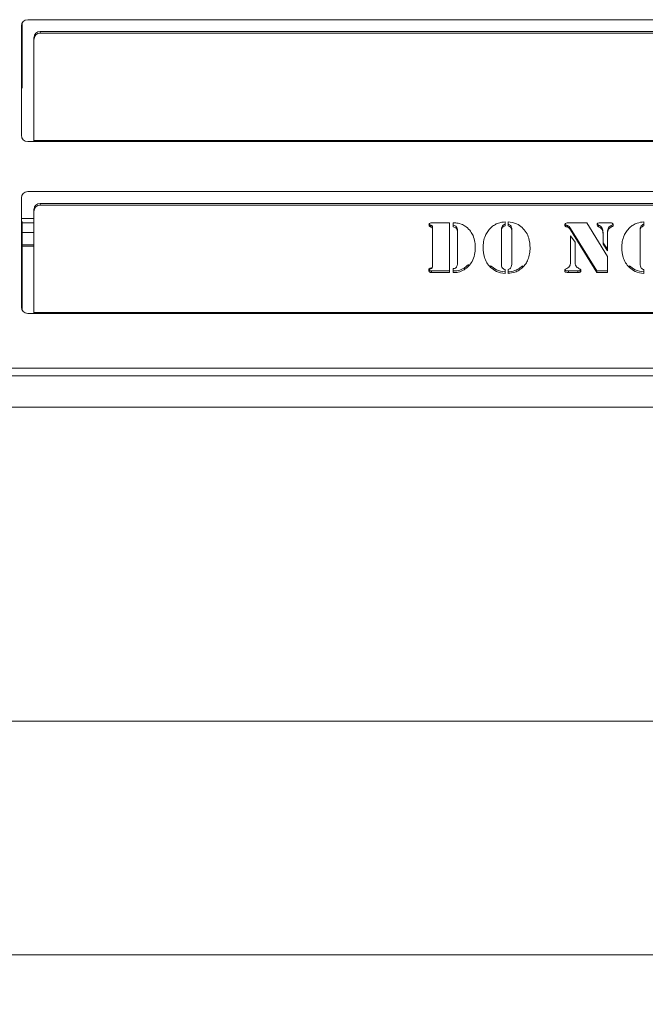
# Model space of a CAD drawing. Extents: x -4706 to -1617, y -2042 to 72.
# Drawn here: x -3394 to -3194, y -2042 to -1727 of the extents above; entities that cross this region are included whole.
import ezdxf

# ---------------------------------------------------------------- set-up
doc = ezdxf.new("R2010")
doc.units = 0
doc.header["$LTSCALE"] = 5
doc.layers.add('ANBAURAHMEN', color=30, linetype='Continuous')
doc.layers.add('STELLFUSSVERLÄNGERUNG', color=3, linetype='Continuous')
doc.styles.add('Brunner 2014', font='arial.ttf', dxfattribs={"height": 35})
doc.dimstyles.new('Brunner 2014', dxfattribs={"dimscale": 5, "dimtxt": 35, "dimasz": 5, "dimexe": 3.175, "dimexo": 0, "dimgap": 0.762, "dimtad": 1, "dimdec": 0, "dimrnd": 1e-08, "dimtxsty": 'Brunner 2014', "dimcen": 0.09, "dimdle": 10, "dimclrd": 7, "dimclre": 7, "dimclrt": 7, "dimadec": 1, "dimazin": 2, "dimtfac": 0.666667, "dimtdec": 0, "dimtmove": 0, "dimatfit": 3, "dimldrblk": 'Filled-1', "dimfxl": 1, "dimtolj": 1, "dimlwd": 5, "dimlwe": 5, "dimarcsym": 0})

# ---------------------------------------------------------------- blocks, each defined once
blk = doc.blocks.new('*D75')
at = {"layer": 'Defpoints', "color": 0, "lineweight": 5}
for p in [(-4572.41, -1849.89), (-2747.41, -1849.89), (-2747.41, -2026.07)]:
    blk.add_point(p, dxfattribs=at)
at = {"layer": 'STELLFUSSVERLÄNGERUNG', "color": 7, "linetype": 'Continuous', "lineweight": 5}
for p, q in [((-4572.41, -1849.89), (-4572.41, -2041.95)), ((-2747.41, -1849.89), (-2747.41, -2041.95)), ((-4547.41, -2026.07), (-2772.41, -2026.07))]:
    blk.add_line(p, q, dxfattribs=at)
at = {"layer": 'STELLFUSSVERLÄNGERUNG', "color": 7, "lineweight": 5}
for points in [[(-4547.41, -2021.91), (-4547.41, -2030.24), (-4572.41, -2026.07)], [(-2772.41, -2021.91), (-2772.41, -2030.24), (-2747.41, -2026.07)]]:
    blk.add_solid(points, dxfattribs=at)
at = {"layer": 'STELLFUSSVERLÄNGERUNG', "color": 30, "insert": (-3660.36, -1986.52), "char_height": 35, "attachment_point": 2, "style": 'Brunner 2014'}
blk.add_mtext('\\A1;1825', dxfattribs=at)
blk = doc.blocks.new('Filled-1')
at = {"color": 0}
for p, q in [((0, 0), (-1, 0.167)), ((-1, 0.167), (-1, -0.167)), ((-1, 0), (0, 0)), ((-1, -0.167), (0, 0))]:
    blk.add_line(p, q, dxfattribs=at)
at = {"color": 0, "flags": 128}
blk.add_lwpolyline([(-1, -0.167), (0, 0), (-1, 0.167), (-1, -0.167)], dxfattribs=at)
at = {"color": 0}
blk.add_solid([(-1, -0.167), (0, 0), (-1, 0.167), (-1, -0.167)], dxfattribs=at)
blk = doc.blocks.new('*D81')
at = {"layer": 'Defpoints', "color": 0, "lineweight": 5}
for p in [(-4565.91, -1838.39), (-2753.91, -1838.39), (-2753.91, -1951.39)]:
    blk.add_point(p, dxfattribs=at)
at = {"layer": 'STELLFUSSVERLÄNGERUNG', "color": 7, "linetype": 'Continuous', "lineweight": 5}
for p, q in [((-4565.91, -1838.39), (-4565.91, -1967.27)), ((-2753.91, -1838.39), (-2753.91, -1967.27)), ((-4540.91, -1951.39), (-2778.91, -1951.39))]:
    blk.add_line(p, q, dxfattribs=at)
at = {"layer": 'STELLFUSSVERLÄNGERUNG', "color": 7, "lineweight": 5}
for points in [[(-4540.91, -1947.22), (-4540.91, -1955.56), (-4565.91, -1951.39)], [(-2778.91, -1947.22), (-2778.91, -1955.56), (-2753.91, -1951.39)]]:
    blk.add_solid(points, dxfattribs=at)
at = {"layer": 'STELLFUSSVERLÄNGERUNG', "color": 7, "insert": (-3660.36, -1911.84), "char_height": 35, "attachment_point": 2, "style": 'Brunner 2014'}
blk.add_mtext('\\A1;1812', dxfattribs=at)

msp = doc.modelspace()

# ---------------------------------------------------------------- linework, layer by layer
at = {"color": 7, "linetype": 'Continuous', "lineweight": 18}
for p, q in [((-3393.91, -1728.89), (-3393.91, -1763.89)), ((-3393.66, -1748.14), (-3393.66, -1727.92)), ((-2987.91, -1726.89), (-3391.91, -1726.89)), ((-3389.91, -1733.07), (-3389.91, -1732.56)), ((-3387.91, -1730.68), (-3387.91, -1731.19)), ((-3387.91, -1730.68), (-2991.91, -1730.68)), ((-3387.91, -1731.19), (-2991.91, -1731.19)), ((-3389.91, -1765.55), (-3389.91, -1733.07)), ((-3391.91, -1765.89), (-3389.91, -1765.89)), ((-2989.91, -1765.55), (-3389.91, -1765.55)), ((-3389.91, -1765.55), (-3389.91, -1765.89)), ((-3389.91, -1765.89), (-2989.91, -1765.89)), ((-2987.91, -1781.89), (-3391.91, -1781.89)), ((-3393.91, -1783.89), (-3393.91, -1818.89)), ((-3387.91, -1785.68), (-3387.91, -1786.19)), ((-3387.91, -1785.68), (-2991.91, -1785.68)), ((-3387.91, -1786.19), (-2991.91, -1786.19)), ((-3389.91, -1788.07), (-3389.91, -1787.56)), ((-3389.91, -1820.55), (-3389.91, -1788.07)), ((-3389.91, -1790.46), (-3393.91, -1790.46)), ((-3389.91, -1791.91), (-3393.68, -1791.91)), ((-3393.66, -1819.86), (-3393.66, -1792.14)), ((-3263.05, -1792.64), (-3263.05, -1793.15)), ((-3262.67, -1791.9), (-3256.93, -1791.9)), ((-3256.93, -1791.9), (-3256.93, -1807.81)), ((-3255.74, -1793.19), (-3255.74, -1791.9)), ((-3239.15, -1791.58), (-3239.15, -1792.86)), ((-3238.21, -1792.86), (-3238.21, -1791.58)), ((-3219.65, -1792.62), (-3219.65, -1793.13)), ((-3219.18, -1792.78), (-3219.65, -1792.62)), ((-3218.45, -1791.9), (-3213.02, -1791.9)), ((-3213.02, -1791.9), (-3206.42, -1802.69)), ((-3209.25, -1792.6), (-3209.25, -1793.12)), ((-3208.75, -1791.9), (-3205.56, -1791.9)), ((-3194.76, -1791.58), (-3194.76, -1792.86)), ((-3393.66, -1795.03), (-3389.91, -1795.03)), ((-3262.48, -1792.93), (-3262.48, -1793.45)), ((-3262.34, -1793.54), (-3262.34, -1794.05)), ((-3262.34, -1805.7), (-3262.34, -1794.05)), ((-3254.6, -1793.41), (-3254.6, -1793.93)), ((-3254.34, -1794.77), (-3254.34, -1795.28)), ((-3254.34, -1804.48), (-3254.34, -1795.28)), ((-3240.33, -1794), (-3240.33, -1794.51)), ((-3240.33, -1794.51), (-3240.33, -1804.91)), ((-3237.26, -1793.01), (-3237.26, -1793.52)), ((-3237.04, -1794), (-3237.04, -1794.51)), ((-3237.04, -1804.91), (-3237.04, -1794.51)), ((-3219.18, -1793.3), (-3219.65, -1793.13)), ((-3219.18, -1792.78), (-3219.18, -1793.3)), ((-3218.28, -1793.66), (-3218.28, -1794.17)), ((-3209.81, -1807.29), (-3218.28, -1793.66)), ((-3209.81, -1807.81), (-3218.28, -1794.17)), ((-3207.83, -1795.03), (-3207.83, -1795.54)), ((-3207.83, -1798.76), (-3207.83, -1795.54)), ((-3206.42, -1795.03), (-3206.42, -1795.54)), ((-3206.42, -1795.54), (-3206.42, -1800.84)), ((-3206.19, -1793.72), (-3206.19, -1794.23)), ((-3205.22, -1792.74), (-3205.22, -1793.25)), ((-3195.94, -1794), (-3195.94, -1794.51)), ((-3195.94, -1794.51), (-3195.94, -1804.91)), ((-3393.66, -1798.89), (-3389.91, -1798.89)), ((-3218.18, -1796.05), (-3216.77, -1798.09)), ((-3218.18, -1804.31), (-3218.18, -1796.05)), ((-3216.77, -1798.09), (-3216.77, -1804.31)), ((-3206.42, -1800.33), (-3207.83, -1798.25)), ((-3206.42, -1800.84), (-3207.83, -1798.76)), ((-3389.91, -1799.39), (-3393.66, -1799.39)), ((-3250.83, -1805.23), (-3252.28, -1806.41)), ((-3206.42, -1802.69), (-3206.42, -1807.81)), ((-3262.67, -1807.29), (-3262.67, -1807.81)), ((-3262.67, -1807.29), (-3262.67, -1807.81)), ((-3262.67, -1807.29), (-3262.67, -1807.81)), ((-3262.67, -1807.29), (-3262.67, -1807.81)), ((-3262.67, -1807.29), (-3262.67, -1807.81)), ((-3262.67, -1807.29), (-3262.67, -1807.81)), ((-3262.67, -1807.29), (-3262.67, -1807.81)), ((-3256.93, -1807.29), (-3262.67, -1807.29)), ((-3256.93, -1807.81), (-3262.67, -1807.81)), ((-3255.74, -1807.81), (-3255.74, -1806.55)), ((-3252.28, -1806.41), (-3252.28, -1806.92)), ((-3243.78, -1805.66), (-3243.78, -1806.17)), ((-3239.15, -1806.84), (-3239.15, -1808.12)), ((-3238.21, -1808.12), (-3238.21, -1806.84)), ((-3233.58, -1805.66), (-3233.58, -1806.17)), ((-3218.87, -1807.29), (-3218.87, -1807.81)), ((-3215.91, -1807.29), (-3218.87, -1807.29)), ((-3215.91, -1807.81), (-3218.87, -1807.81)), ((-3215.91, -1807.29), (-3215.91, -1807.81)), ((-3215.57, -1806.5), (-3215.2, -1806.7)), ((-3215.12, -1807.14), (-3215.12, -1807.66)), ((-3209.81, -1807.29), (-3209.81, -1807.81)), ((-3206.42, -1807.29), (-3209.81, -1807.29)), ((-3206.42, -1807.81), (-3209.81, -1807.81)), ((-3199.39, -1805.66), (-3199.39, -1806.17)), ((-3194.76, -1806.84), (-3194.76, -1808.12)), ((-3391.91, -1820.89), (-3389.91, -1820.89)), ((-2989.91, -1820.55), (-3389.91, -1820.55)), ((-3389.91, -1820.55), (-3389.91, -1820.89)), ((-3389.91, -1820.89), (-2989.91, -1820.89)), ((-2756.41, -1838.39), (-4563.41, -1838.39)), ((-2756.41, -1840.89), (-4563.41, -1840.89))]:
    msp.add_line(p, q, dxfattribs=at)
for centre, radius, start, end in [((-3391.91, -1728.89), 2, 90, 180), ((-3387.97, -1732.62), 1.94, 88.2746, 178.1638), ((-3387.97, -1733.14), 1.94, 88.2746, 178.1638), ((-3395.66, -1748.14), 2, 331.045, 0), ((-3391.91, -1763.89), 2, 180, 270), ((-3391.91, -1783.89), 2, 90, 180), ((-3387.97, -1787.62), 1.94, 88.2746, 178.1638), ((-3387.97, -1788.14), 1.94, 88.2746, 178.1638), ((-3395.66, -1792.14), 2, 0, 28.955), ((-3391.91, -1818.89), 2, 180, 270)]:
    msp.add_arc(centre, radius, start, end, dxfattribs=at)
for points, knots in [([(-3263.51, -1792.51), (-3263.5, -1792.41), (-3263.47, -1792.19), (-3263.14, -1791.93), (-3262.85, -1791.91), (-3262.67, -1791.9)], [0, 0, 0, 0, 0.280243, 0.559544, 1, 1, 1, 1]), ([(-3263.05, -1793.15), (-3263.13, -1793.12), (-3263.28, -1793.06), (-3263.48, -1792.84), (-3263.5, -1792.64), (-3263.51, -1792.51)], [0, 0, 0, 0, 0.280635, 0.561475, 1, 1, 1, 1]), ([(-3263.05, -1792.64), (-3263.13, -1792.61), (-3263.28, -1792.55), (-3263.43, -1792.4), (-3263.44, -1792.3), (-3263.45, -1792.27)], [0, 0, 0, 0, 0.419858, 0.840024, 1, 1, 1, 1]), ([(-3262.48, -1792.93), (-3262.51, -1792.88), (-3262.59, -1792.78), (-3262.81, -1792.73), (-3262.96, -1792.67), (-3263.05, -1792.64)], [0, 0, 0, 0, 0.278688, 0.559084, 1, 1, 1, 1]), ([(-3255.74, -1791.9), (-3255.53, -1791.9), (-3255.16, -1791.9), (-3254.79, -1791.93), (-3254.63, -1791.95)], [0, 0, 0, 0, 0.559985, 1, 1, 1, 1]), ([(-3254.63, -1791.95), (-3254.01, -1792.07), (-3252.9, -1792.3), (-3251.99, -1792.93), (-3251.59, -1793.2)], [0, 0, 0, 0, 0.559172, 1, 1, 1, 1]), ([(-3243.67, -1793.42), (-3243.32, -1793.13), (-3242.61, -1792.55), (-3241.1, -1791.81), (-3239.89, -1791.67), (-3239.15, -1791.58)], [0, 0, 0, 0, 0.28036, 0.560602, 1, 1, 1, 1]), ([(-3239.15, -1792.34), (-3239.35, -1792.42), (-3239.75, -1792.57), (-3240.29, -1793.14), (-3240.32, -1793.67), (-3240.33, -1794)], [0, 0, 0, 0, 0.281209, 0.560307, 1, 1, 1, 1]), ([(-3238.21, -1791.58), (-3237.26, -1791.71), (-3235.57, -1791.94), (-3234.27, -1792.97), (-3233.69, -1793.42)], [0, 0, 0, 0, 0.5592777, 1, 1, 1, 1]), ([(-3237.26, -1793.01), (-3237.4, -1792.83), (-3237.66, -1792.53), (-3238.04, -1792.4), (-3238.21, -1792.34)], [0, 0, 0, 0, 0.557537, 1, 1, 1, 1]), ([(-3220.06, -1792.59), (-3220.05, -1792.51), (-3220.04, -1792.37), (-3219.91, -1792.14), (-3219.74, -1792.04), (-3219.64, -1791.98)], [0, 0, 0, 0, 0.280962, 0.563386, 1, 1, 1, 1]), ([(-3219.65, -1793.13), (-3219.72, -1793.11), (-3219.85, -1793.05), (-3220.01, -1792.86), (-3220.04, -1792.69), (-3220.06, -1792.59)], [0, 0, 0, 0, 0.280504, 0.562164, 1, 1, 1, 1]), ([(-3219.65, -1792.62), (-3219.71, -1792.59), (-3219.84, -1792.54), (-3219.97, -1792.42), (-3219.99, -1792.33), (-3219.99, -1792.31)], [0, 0, 0, 0, 0.432414, 0.866611, 1, 1, 1, 1]), ([(-3219.64, -1791.98), (-3219.42, -1791.95), (-3219.02, -1791.89), (-3218.63, -1791.9), (-3218.45, -1791.9)], [0, 0, 0, 0, 0.559364, 1, 1, 1, 1]), ([(-3209.72, -1792.51), (-3209.71, -1792.41), (-3209.69, -1792.25), (-3209.55, -1792.08), (-3209.27, -1791.91), (-3208.98, -1791.9), (-3208.75, -1791.9)], [0, 0, 0, 0, 0.249325, 0.375101, 0.50043, 1, 1, 1, 1]), ([(-3209.25, -1793.12), (-3209.32, -1793.08), (-3209.46, -1793.02), (-3209.68, -1792.83), (-3209.7, -1792.63), (-3209.72, -1792.51)], [0, 0, 0, 0, 0.281474, 0.56216, 1, 1, 1, 1]), ([(-3209.25, -1792.6), (-3209.32, -1792.57), (-3209.46, -1792.5), (-3209.62, -1792.38), (-3209.64, -1792.27), (-3209.65, -1792.23)], [0, 0, 0, 0, 0.404255, 0.80738, 1, 1, 1, 1]), ([(-3207.83, -1795.03), (-3207.84, -1794.76), (-3207.86, -1794.21), (-3208.18, -1793.23), (-3208.84, -1792.84), (-3209.25, -1792.6)], [0, 0, 0, 0, 0.281547, 0.561854, 1, 1, 1, 1]), ([(-3205.56, -1791.9), (-3205.4, -1791.9), (-3205.11, -1791.9), (-3204.86, -1792.03), (-3204.75, -1792.09)], [0, 0, 0, 0, 0.5621746, 1, 1, 1, 1]), ([(-3204.6, -1792.3), (-3204.6, -1792.3), (-3204.61, -1792.4), (-3204.87, -1792.55), (-3205.08, -1792.67), (-3205.22, -1792.74)], [0, 0, 0, 0, 0.002048, 0.387252, 1, 1, 1, 1]), ([(-3204.54, -1792.54), (-3204.55, -1792.64), (-3204.56, -1792.83), (-3204.85, -1793.07), (-3205.08, -1793.18), (-3205.22, -1793.25)], [0, 0, 0, 0, 0.280717, 0.558356, 1, 1, 1, 1]), ([(-3204.75, -1792.09), (-3204.68, -1792.16), (-3204.57, -1792.29), (-3204.55, -1792.46), (-3204.54, -1792.54)], [0, 0, 0, 0, 0.559249, 1, 1, 1, 1]), ([(-3199.28, -1793.42), (-3198.92, -1793.13), (-3198.22, -1792.55), (-3196.7, -1791.81), (-3195.5, -1791.67), (-3194.76, -1791.58)], [0, 0, 0, 0, 0.28036, 0.560602, 1, 1, 1, 1]), ([(-3194.76, -1792.34), (-3194.96, -1792.42), (-3195.36, -1792.57), (-3195.9, -1793.14), (-3195.92, -1793.67), (-3195.94, -1794)], [0, 0, 0, 0, 0.281209, 0.560307, 1, 1, 1, 1]), ([(-3262.48, -1793.45), (-3262.51, -1793.4), (-3262.59, -1793.3), (-3262.81, -1793.24), (-3262.96, -1793.19), (-3263.05, -1793.15)], [0, 0, 0, 0, 0.278688, 0.559084, 1, 1, 1, 1]), ([(-3262.34, -1793.54), (-3262.34, -1793.42), (-3262.34, -1793.21), (-3262.44, -1793.02), (-3262.48, -1792.93)], [0, 0, 0, 0, 0.560914, 1, 1, 1, 1]), ([(-3262.34, -1794.05), (-3262.34, -1793.93), (-3262.34, -1793.72), (-3262.44, -1793.53), (-3262.48, -1793.45)], [0, 0, 0, 0, 0.560914, 1, 1, 1, 1]), ([(-3254.6, -1793.41), (-3254.67, -1793.3), (-3254.79, -1793.07), (-3255.2, -1792.8), (-3255.54, -1792.73), (-3255.74, -1792.68)], [0, 0, 0, 0, 0.280489, 0.559887, 1, 1, 1, 1]), ([(-3254.6, -1793.93), (-3254.67, -1793.81), (-3254.79, -1793.58), (-3255.2, -1793.31), (-3255.54, -1793.24), (-3255.74, -1793.19)], [0, 0, 0, 0, 0.280489, 0.559887, 1, 1, 1, 1]), ([(-3254.34, -1794.77), (-3254.35, -1794.51), (-3254.36, -1794.04), (-3254.53, -1793.6), (-3254.6, -1793.41)], [0, 0, 0, 0, 0.560276, 1, 1, 1, 1]), ([(-3254.34, -1795.28), (-3254.35, -1795.02), (-3254.36, -1794.55), (-3254.53, -1794.12), (-3254.6, -1793.93)], [0, 0, 0, 0, 0.560276, 1, 1, 1, 1]), ([(-3251.59, -1793.2), (-3251.08, -1793.64), (-3250.16, -1794.43), (-3249.65, -1795.5), (-3249.43, -1795.97)], [0, 0, 0, 0, 0.559477, 1, 1, 1, 1]), ([(-3246.21, -1799.87), (-3246.18, -1799.21), (-3246.12, -1797.89), (-3245.59, -1796.11), (-3244.78, -1794.58), (-3244.04, -1793.81), (-3243.67, -1793.42)], [0, 0, 0, 0, 0.280128, 0.560074, 0.780078, 1, 1, 1, 1]), ([(-3239.15, -1792.86), (-3239.35, -1792.93), (-3239.75, -1793.08), (-3240.29, -1793.65), (-3240.32, -1794.19), (-3240.33, -1794.51)], [0, 0, 0, 0, 0.281209, 0.560307, 1, 1, 1, 1]), ([(-3237.26, -1793.52), (-3237.4, -1793.35), (-3237.66, -1793.04), (-3238.04, -1792.91), (-3238.21, -1792.86)], [0, 0, 0, 0, 0.557537, 1, 1, 1, 1]), ([(-3237.04, -1794), (-3237.04, -1793.81), (-3237.05, -1793.46), (-3237.2, -1793.14), (-3237.26, -1793.01)], [0, 0, 0, 0, 0.560461, 1, 1, 1, 1]), ([(-3237.04, -1794.51), (-3237.04, -1794.32), (-3237.05, -1793.97), (-3237.2, -1793.66), (-3237.26, -1793.52)], [0, 0, 0, 0, 0.560461, 1, 1, 1, 1]), ([(-3233.69, -1793.42), (-3233.23, -1793.92), (-3232.31, -1794.92), (-3231.34, -1797.14), (-3231.23, -1798.83), (-3231.16, -1799.87)], [0, 0, 0, 0, 0.279992, 0.560159, 1, 1, 1, 1]), ([(-3218.28, -1793.66), (-3218.39, -1793.45), (-3218.61, -1793.07), (-3219, -1792.87), (-3219.18, -1792.78)], [0, 0, 0, 0, 0.562302, 1, 1, 1, 1]), ([(-3218.28, -1794.17), (-3218.39, -1793.96), (-3218.61, -1793.58), (-3219, -1793.38), (-3219.18, -1793.3)], [0, 0, 0, 0, 0.562302, 1, 1, 1, 1]), ([(-3207.83, -1795.54), (-3207.84, -1795.27), (-3207.86, -1794.72), (-3208.18, -1793.74), (-3208.84, -1793.35), (-3209.25, -1793.12)], [0, 0, 0, 0, 0.281547, 0.561854, 1, 1, 1, 1]), ([(-3206.19, -1793.72), (-3206.27, -1793.96), (-3206.41, -1794.39), (-3206.42, -1794.83), (-3206.42, -1795.03)], [0, 0, 0, 0, 0.559378, 1, 1, 1, 1]), ([(-3206.19, -1794.23), (-3206.27, -1794.47), (-3206.41, -1794.9), (-3206.42, -1795.35), (-3206.42, -1795.54)], [0, 0, 0, 0, 0.559378, 1, 1, 1, 1]), ([(-3205.22, -1792.74), (-3205.45, -1792.88), (-3205.86, -1793.13), (-3206.09, -1793.54), (-3206.19, -1793.72)], [0, 0, 0, 0, 0.559374, 1, 1, 1, 1]), ([(-3205.22, -1793.25), (-3205.45, -1793.39), (-3205.86, -1793.64), (-3206.09, -1794.05), (-3206.19, -1794.23)], [0, 0, 0, 0, 0.559374, 1, 1, 1, 1]), ([(-3201.82, -1799.87), (-3201.79, -1799.21), (-3201.73, -1797.89), (-3201.2, -1796.11), (-3200.39, -1794.58), (-3199.65, -1793.81), (-3199.28, -1793.42)], [0, 0, 0, 0, 0.280128, 0.560074, 0.780078, 1, 1, 1, 1]), ([(-3194.76, -1792.86), (-3194.96, -1792.93), (-3195.36, -1793.08), (-3195.9, -1793.65), (-3195.92, -1794.19), (-3195.94, -1794.51)], [0, 0, 0, 0, 0.281209, 0.560307, 1, 1, 1, 1]), ([(-3249.43, -1795.97), (-3249.19, -1796.66), (-3248.76, -1797.91), (-3248.72, -1799.21), (-3248.7, -1799.79)], [0, 0, 0, 0, 0.559782, 1, 1, 1, 1]), ([(-3248.7, -1799.79), (-3248.74, -1800.56), (-3248.82, -1802.09), (-3249.59, -1804.13), (-3250.75, -1805.81), (-3251.77, -1806.55), (-3252.28, -1806.92)], [0, 0, 0, 0, 0.280195, 0.560094, 0.780094, 1, 1, 1, 1]), ([(-3243.78, -1806.17), (-3244.23, -1805.68), (-3245.12, -1804.7), (-3246.03, -1802.53), (-3246.14, -1800.88), (-3246.21, -1799.87)], [0, 0, 0, 0, 0.279987, 0.56013, 1, 1, 1, 1]), ([(-3231.16, -1799.87), (-3231.19, -1800.51), (-3231.24, -1801.8), (-3231.73, -1803.54), (-3232.51, -1805.04), (-3233.22, -1805.79), (-3233.58, -1806.17)], [0, 0, 0, 0, 0.28011, 0.560051, 0.78002, 1, 1, 1, 1]), ([(-3199.39, -1806.17), (-3199.84, -1805.68), (-3200.73, -1804.7), (-3201.64, -1802.53), (-3201.75, -1800.88), (-3201.82, -1799.87)], [0, 0, 0, 0, 0.279987, 0.56013, 1, 1, 1, 1]), ([(-3254.67, -1805.99), (-3254.54, -1805.72), (-3254.33, -1805.24), (-3254.34, -1804.71), (-3254.34, -1804.48)], [0, 0, 0, 0, 0.557443, 1, 1, 1, 1]), ([(-3240.33, -1804.91), (-3240.33, -1805.19), (-3240.33, -1805.69), (-3240.12, -1806.15), (-3240.02, -1806.35)], [0, 0, 0, 0, 0.5609956, 1, 1, 1, 1]), ([(-3237.38, -1806.35), (-3237.26, -1806.09), (-3237.05, -1805.63), (-3237.04, -1805.13), (-3237.04, -1804.91)], [0, 0, 0, 0, 0.558637, 1, 1, 1, 1]), ([(-3219.41, -1806.54), (-3219.19, -1806.41), (-3218.74, -1806.13), (-3218.26, -1805.34), (-3218.21, -1804.7), (-3218.18, -1804.31)], [0, 0, 0, 0, 0.280145, 0.56023, 1, 1, 1, 1]), ([(-3216.77, -1804.31), (-3216.73, -1804.81), (-3216.66, -1805.72), (-3215.91, -1806.26), (-3215.57, -1806.5)], [0, 0, 0, 0, 0.560032, 1, 1, 1, 1]), ([(-3195.94, -1804.91), (-3195.94, -1805.19), (-3195.93, -1805.69), (-3195.72, -1806.15), (-3195.63, -1806.35)], [0, 0, 0, 0, 0.5609956, 1, 1, 1, 1]), ([(-3263.61, -1807.14), (-3263.6, -1807.05), (-3263.59, -1806.88), (-3263.44, -1806.6), (-3263.23, -1806.5), (-3263.1, -1806.44)], [0, 0, 0, 0, 0.281088, 0.561789, 1, 1, 1, 1]), ([(-3263.61, -1807.14), (-3263.6, -1807.05), (-3263.59, -1806.88), (-3263.44, -1806.6), (-3263.23, -1806.5), (-3263.1, -1806.44)], [0, 0, 0, 0, 0.281088, 0.561789, 1, 1, 1, 1]), ([(-3263.61, -1807.14), (-3263.6, -1807.05), (-3263.59, -1806.88), (-3263.44, -1806.6), (-3263.23, -1806.5), (-3263.1, -1806.44)], [0, 0, 0, 0, 0.281075, 0.561776, 1, 1, 1, 1]), ([(-3263.61, -1807.14), (-3263.6, -1807.05), (-3263.59, -1806.88), (-3263.44, -1806.6), (-3263.23, -1806.5), (-3263.1, -1806.44)], [0, 0, 0, 0, 0.281088, 0.561789, 1, 1, 1, 1]), ([(-3262.67, -1807.81), (-3262.8, -1807.8), (-3263.04, -1807.79), (-3263.38, -1807.66), (-3263.58, -1807.41), (-3263.6, -1807.23), (-3263.61, -1807.14)], [0, 0, 0, 0, 0.281159, 0.560774, 0.779897, 1, 1, 1, 1]), ([(-3262.67, -1807.81), (-3262.8, -1807.8), (-3263.04, -1807.79), (-3263.38, -1807.66), (-3263.58, -1807.41), (-3263.6, -1807.23), (-3263.61, -1807.14)], [0, 0, 0, 0, 0.281159, 0.560774, 0.779897, 1, 1, 1, 1]), ([(-3262.67, -1807.81), (-3262.8, -1807.8), (-3263.04, -1807.79), (-3263.38, -1807.66), (-3263.58, -1807.41), (-3263.6, -1807.23), (-3263.61, -1807.14)], [0, 0, 0, 0, 0.281166, 0.560777, 0.779899, 1, 1, 1, 1]), ([(-3262.67, -1807.81), (-3262.8, -1807.8), (-3263.04, -1807.79), (-3263.38, -1807.66), (-3263.58, -1807.41), (-3263.6, -1807.23), (-3263.61, -1807.14)], [0, 0, 0, 0, 0.281159, 0.560774, 0.779897, 1, 1, 1, 1]), ([(-3263.51, -1807.2), (-3263.51, -1807.13), (-3263.5, -1806.97), (-3263.36, -1806.72), (-3263.17, -1806.63), (-3263.05, -1806.58)], [0, 0, 0, 0, 0.281088, 0.561789, 1, 1, 1, 1]), ([(-3263.51, -1807.2), (-3263.51, -1807.13), (-3263.5, -1806.97), (-3263.36, -1806.72), (-3263.17, -1806.63), (-3263.05, -1806.58)], [0, 0, 0, 0, 0.281088, 0.561789, 1, 1, 1, 1]), ([(-3263.51, -1807.2), (-3263.51, -1807.13), (-3263.5, -1806.97), (-3263.36, -1806.72), (-3263.17, -1806.63), (-3263.05, -1806.58)], [0, 0, 0, 0, 0.2810884, 0.5617892, 1, 1, 1, 1]), ([(-3262.67, -1807.81), (-3262.78, -1807.8), (-3263.01, -1807.79), (-3263.3, -1807.68), (-3263.49, -1807.45), (-3263.51, -1807.29), (-3263.51, -1807.2)], [0, 0, 0, 0, 0.281062, 0.560569, 0.779938, 1, 1, 1, 1]), ([(-3262.67, -1807.81), (-3262.78, -1807.8), (-3263.01, -1807.79), (-3263.3, -1807.68), (-3263.49, -1807.45), (-3263.51, -1807.29), (-3263.51, -1807.2)], [0, 0, 0, 0, 0.281062, 0.560569, 0.779938, 1, 1, 1, 1]), ([(-3262.67, -1807.81), (-3262.78, -1807.8), (-3263.01, -1807.79), (-3263.3, -1807.68), (-3263.49, -1807.45), (-3263.51, -1807.29), (-3263.51, -1807.2)], [0, 0, 0, 0, 0.281062, 0.560569, 0.779938, 1, 1, 1, 1]), ([(-3262.67, -1807.29), (-3262.78, -1807.29), (-3263, -1807.28), (-3263.31, -1807.17), (-3263.41, -1807.01), (-3263.46, -1806.94)], [0, 0, 0, 0, 0.363162, 0.724315, 1, 1, 1, 1]), ([(-3262.67, -1807.29), (-3262.78, -1807.29), (-3263, -1807.28), (-3263.31, -1807.17), (-3263.41, -1807.01), (-3263.46, -1806.94)], [0, 0, 0, 0, 0.363162, 0.724315, 1, 1, 1, 1]), ([(-3262.67, -1807.29), (-3262.78, -1807.29), (-3263, -1807.28), (-3263.31, -1807.17), (-3263.41, -1807.01), (-3263.46, -1806.94)], [0, 0, 0, 0, 0.363162, 0.724315, 1, 1, 1, 1]), ([(-3263.1, -1806.44), (-3262.97, -1806.4), (-3262.79, -1806.34), (-3262.55, -1806.25), (-3262.49, -1806.16), (-3262.46, -1806.12)], [0, 0, 0, 0, 0.560806, 0.780165, 1, 1, 1, 1]), ([(-3263.1, -1806.44), (-3262.97, -1806.4), (-3262.79, -1806.34), (-3262.55, -1806.25), (-3262.49, -1806.16), (-3262.46, -1806.12)], [0, 0, 0, 0, 0.560806, 0.780165, 1, 1, 1, 1]), ([(-3263.1, -1806.44), (-3262.97, -1806.4), (-3262.79, -1806.34), (-3262.55, -1806.25), (-3262.49, -1806.16), (-3262.46, -1806.12)], [0, 0, 0, 0, 0.56081, 0.780159, 1, 1, 1, 1]), ([(-3263.1, -1806.44), (-3262.97, -1806.4), (-3262.79, -1806.34), (-3262.55, -1806.25), (-3262.49, -1806.16), (-3262.46, -1806.12)], [0, 0, 0, 0, 0.5608061, 0.7801649, 1, 1, 1, 1]), ([(-3263.05, -1806.58), (-3262.94, -1806.54), (-3262.78, -1806.48), (-3262.56, -1806.41), (-3262.5, -1806.33), (-3262.48, -1806.29)], [0, 0, 0, 0, 0.560857, 0.779825, 1, 1, 1, 1]), ([(-3263.05, -1806.58), (-3262.94, -1806.54), (-3262.78, -1806.48), (-3262.56, -1806.41), (-3262.5, -1806.33), (-3262.48, -1806.29)], [0, 0, 0, 0, 0.5608567, 0.7798245, 1, 1, 1, 1]), ([(-3263.05, -1806.58), (-3262.94, -1806.54), (-3262.78, -1806.48), (-3262.56, -1806.41), (-3262.5, -1806.33), (-3262.48, -1806.29)], [0, 0, 0, 0, 0.560857, 0.779825, 1, 1, 1, 1]), ([(-3262.48, -1806.29), (-3262.43, -1806.18), (-3262.34, -1805.99), (-3262.34, -1805.79), (-3262.34, -1805.7)], [0, 0, 0, 0, 0.558688, 1, 1, 1, 1]), ([(-3262.48, -1806.29), (-3262.43, -1806.18), (-3262.34, -1805.99), (-3262.34, -1805.79), (-3262.34, -1805.7)], [0, 0, 0, 0, 0.558688, 1, 1, 1, 1]), ([(-3262.48, -1806.29), (-3262.43, -1806.18), (-3262.34, -1805.99), (-3262.34, -1805.79), (-3262.34, -1805.7)], [0, 0, 0, 0, 0.558688, 1, 1, 1, 1]), ([(-3255.74, -1806.55), (-3255.51, -1806.5), (-3255.19, -1806.43), (-3254.83, -1806.21), (-3254.72, -1806.07), (-3254.67, -1805.99)], [0, 0, 0, 0, 0.560074, 0.779801, 1, 1, 1, 1]), ([(-3252.28, -1806.41), (-3252.89, -1806.72), (-3253.97, -1807.28), (-3255.2, -1807.29), (-3255.74, -1807.29)], [0, 0, 0, 0, 0.558857, 1, 1, 1, 1]), ([(-3252.28, -1806.92), (-3252.89, -1807.23), (-3253.97, -1807.79), (-3255.2, -1807.8), (-3255.74, -1807.81)], [0, 0, 0, 0, 0.5588572, 1, 1, 1, 1]), ([(-3239.15, -1807.6), (-3240.12, -1807.45), (-3241.86, -1807.18), (-3243.19, -1806.12), (-3243.78, -1805.66)], [0, 0, 0, 0, 0.559579, 1, 1, 1, 1]), ([(-3239.15, -1808.12), (-3240.12, -1807.97), (-3241.86, -1807.69), (-3243.19, -1806.64), (-3243.78, -1806.17)], [0, 0, 0, 0, 0.5595789, 1, 1, 1, 1]), ([(-3240.02, -1806.35), (-3239.89, -1806.48), (-3239.64, -1806.71), (-3239.3, -1806.8), (-3239.15, -1806.84)], [0, 0, 0, 0, 0.557891, 1, 1, 1, 1]), ([(-3233.58, -1805.66), (-3233.94, -1805.96), (-3234.67, -1806.57), (-3236.22, -1807.32), (-3237.46, -1807.5), (-3238.21, -1807.6)], [0, 0, 0, 0, 0.280274, 0.560495, 1, 1, 1, 1]), ([(-3233.58, -1806.17), (-3233.94, -1806.47), (-3234.67, -1807.08), (-3236.22, -1807.83), (-3237.46, -1808.01), (-3238.21, -1808.12)], [0, 0, 0, 0, 0.280274, 0.560495, 1, 1, 1, 1]), ([(-3238.21, -1806.84), (-3238.02, -1806.8), (-3237.69, -1806.71), (-3237.47, -1806.46), (-3237.38, -1806.35)], [0, 0, 0, 0, 0.559816, 1, 1, 1, 1]), ([(-3220.06, -1807.2), (-3220.05, -1807.11), (-3220.03, -1806.93), (-3219.75, -1806.72), (-3219.54, -1806.61), (-3219.41, -1806.54)], [0, 0, 0, 0, 0.27844, 0.558279, 1, 1, 1, 1]), ([(-3218.87, -1807.81), (-3219.13, -1807.8), (-3219.5, -1807.79), (-3219.92, -1807.59), (-3220.05, -1807.38), (-3220.06, -1807.26), (-3220.06, -1807.2)], [0, 0, 0, 0, 0.500304, 0.749267, 0.87467, 1, 1, 1, 1]), ([(-3218.87, -1807.29), (-3219.12, -1807.28), (-3219.49, -1807.27), (-3219.9, -1807.1), (-3219.97, -1806.97), (-3219.99, -1806.94)], [0, 0, 0, 0, 0.6140708, 0.9196464, 1, 1, 1, 1]), ([(-3215.12, -1807.14), (-3215.26, -1807.2), (-3215.52, -1807.3), (-3215.79, -1807.29), (-3215.91, -1807.29)], [0, 0, 0, 0, 0.557621, 1, 1, 1, 1]), ([(-3215.12, -1807.66), (-3215.26, -1807.71), (-3215.52, -1807.81), (-3215.79, -1807.81), (-3215.91, -1807.81)], [0, 0, 0, 0, 0.557621, 1, 1, 1, 1]), ([(-3215.2, -1806.7), (-3215.15, -1806.73), (-3215.05, -1806.79), (-3214.92, -1806.97), (-3214.9, -1807.12), (-3214.89, -1807.22)], [0, 0, 0, 0, 0.280607, 0.562125, 1, 1, 1, 1]), ([(-3214.95, -1806.94), (-3214.96, -1806.95), (-3214.98, -1807.04), (-3215.05, -1807.09), (-3215.12, -1807.14)], [0, 0, 0, 0, 0.134488, 1, 1, 1, 1]), ([(-3214.89, -1807.22), (-3214.9, -1807.31), (-3214.93, -1807.48), (-3215.06, -1807.6), (-3215.12, -1807.66)], [0, 0, 0, 0, 0.558865, 1, 1, 1, 1]), ([(-3194.76, -1807.6), (-3195.73, -1807.45), (-3197.46, -1807.18), (-3198.8, -1806.12), (-3199.39, -1805.66)], [0, 0, 0, 0, 0.559579, 1, 1, 1, 1]), ([(-3194.76, -1808.12), (-3195.73, -1807.97), (-3197.46, -1807.69), (-3198.8, -1806.64), (-3199.39, -1806.17)], [0, 0, 0, 0, 0.559579, 1, 1, 1, 1]), ([(-3195.63, -1806.35), (-3195.49, -1806.48), (-3195.25, -1806.71), (-3194.91, -1806.8), (-3194.76, -1806.84)], [0, 0, 0, 0, 0.557891, 1, 1, 1, 1])]:
    msp.add_open_spline(points, degree=3, knots=knots, dxfattribs=at)
at = {"layer": 'ANBAURAHMEN', "linetype": 'Continuous', "lineweight": 18}
msp.add_line((-2748.41, -1850.89), (-4571.41, -1850.89), dxfattribs=at)

# ---------------------------------------------------------------- dimensions: what is measured, and where the dimension line sits
at = {"layer": 'STELLFUSSVERLÄNGERUNG', "color": 7}
dim = msp.add_linear_dim(base=(-2753.91, -1951.39), p1=(-4565.91, -1838.39), p2=(-2753.91, -1838.39), dimstyle='Brunner 2014', dxfattribs=at)
dim.commit()
dim.dimension.update_dxf_attribs({"geometry": '*D81', "text_midpoint": (-3660.36, -1951.39), "dimtype": 160})
at = {"layer": 'STELLFUSSVERLÄNGERUNG', "color": 30, "true_color": 0xff8000}
dim = msp.add_linear_dim(base=(-2747.41, -2026.07), p1=(-4572.41, -1849.89), p2=(-2747.41, -1849.89), dimstyle='Brunner 2014', override={"dimclrt": 30}, dxfattribs=at)
dim.commit()
dim.dimension.update_dxf_attribs({"geometry": '*D75', "text_midpoint": (-3660.36, -2026.07), "dimtype": 160})

doc.saveas('drawing.dxf')
